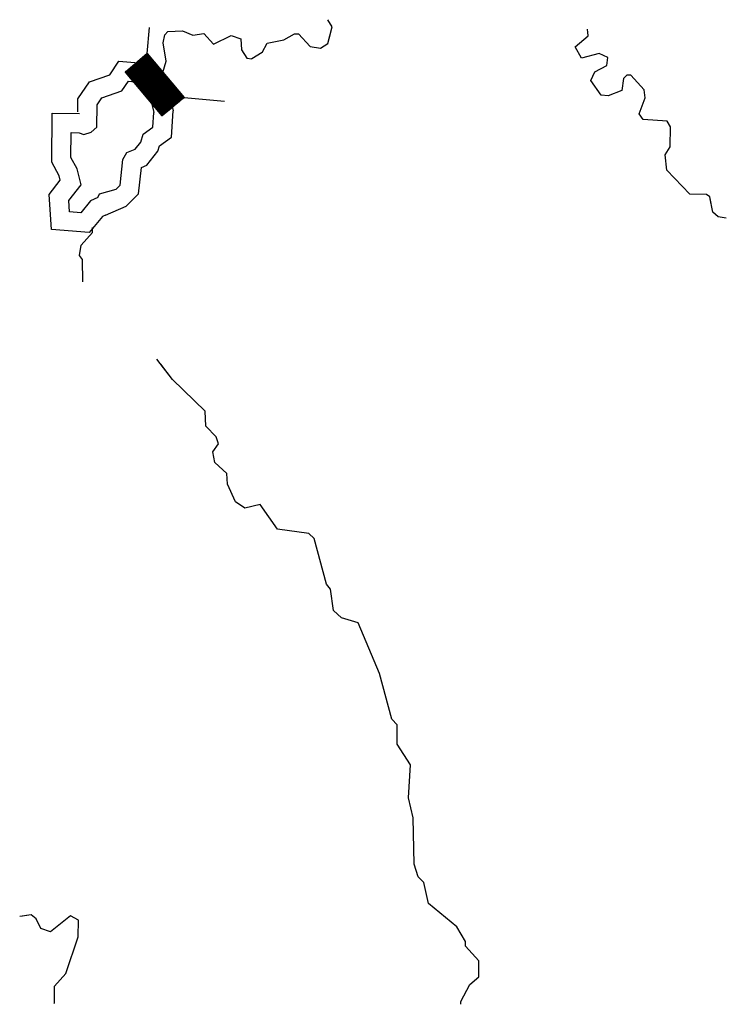
# Model space of a CAD drawing. Extents: x 1316762 to 1498372, y 15619399 to 15780519.
# Drawn here: x 1424846 to 1432205, y 15724477 to 15734738 of the extents above; entities that cross this region are included whole.
import ezdxf

# ---------------------------------------------------------------- set-up
doc = ezdxf.new("R2010")
doc.units = 0
doc.header["$MEASUREMENT"] = 0
doc.layers.add('L3', color=7, linetype='CONTINUOUS')
doc.layers.add('L6', color=7, linetype='CONTINUOUS')

msp = doc.modelspace()

# ---------------------------------------------------------------- linework, layer by layer
at = {"layer": 'L3', "color": 140, "linetype": 'CONTINUOUS'}
msp.add_line((1427371.18, 15734395.56), (1427262.24, 15734329.94), dxfattribs=at)
at = {"layer": 'L3', "color": 140, "linetype": 'CONTINUOUS', "flags": 128}
for points in [[(1427371.18, 15734395.56), (1427422.17, 15734495.08), (1427597.5, 15734526.7), (1427706.44, 15734592.32), (1427748.11, 15734591.93), (1427871.8, 15734457.38), (1427979.97, 15734439.66), (1428055.45, 15734488.94), (1428098.82, 15734663.52), (1428055.1, 15734738)], [(1426303.3, 15734143.42), (1426335.84, 15734188.93), (1426370.29, 15734305.27), (1426338.83, 15734497.28), (1426356.32, 15734580.45), (1426389.95, 15734613.45), (1426540.05, 15734620.34), (1426647.94, 15734577.62), (1426764.77, 15734593.14), (1426863.72, 15734483.86), (1427047.93, 15734573.72), (1427147.61, 15734539.43), (1427154.79, 15734422.66), (1427212.3, 15734338.77), (1427262.24, 15734329.94)], [(1426318.37, 15734164.49), (1426335.84, 15734188.93), (1426370.29, 15734305.27), (1426338.83, 15734497.28), (1426356.32, 15734580.45), (1426389.95, 15734613.45), (1426540.05, 15734620.34), (1426647.94, 15734577.62), (1426764.77, 15734593.14), (1426863.72, 15734483.86), (1427047.93, 15734573.72), (1427147.61, 15734539.43), (1427154.79, 15734422.66), (1427212.3, 15734338.77), (1427262.24, 15734329.94)], [(1432047.13, 15732814.81), (1432031.69, 15732891.86), (1431998.59, 15732917.16), (1431823.63, 15732918.86), (1431584.39, 15733171.19), (1431569.27, 15733329.69), (1431620.09, 15733412.53), (1431622.09, 15733620.88), (1431589.35, 15733679.54), (1431339.52, 15733698.63), (1431298.41, 15733757.36), (1431358.38, 15733923.47), (1431350.84, 15734006.87), (1431210.65, 15734158.25), (1431168.99, 15734158.64), (1431135.33, 15734125.64), (1431117.45, 15734000.8), (1430975.22, 15733943.85), (1430900.32, 15733952.9), (1430793.44, 15734103.95), (1430836, 15734195.23), (1430961.64, 15734260.68), (1430970.76, 15734343.92), (1430879.52, 15734386.48), (1430695.71, 15734338.24), (1430630.19, 15734455.57), (1430764.64, 15734570.93), (1430760.09, 15734638.64)], [(1432204.72, 15732668.98), (1432121.32, 15732682.64), (1432063.48, 15732733.2), (1432031.69, 15732891.86), (1431998.59, 15732917.16), (1431823.63, 15732918.86), (1431584.39, 15733171.19), (1431569.27, 15733329.69), (1431620.09, 15733412.53), (1431622.09, 15733620.88), (1431589.35, 15733679.54), (1431339.52, 15733698.63), (1431298.41, 15733757.36), (1431358.38, 15733923.47), (1431350.84, 15734006.87), (1431210.65, 15734158.25), (1431168.99, 15734158.64), (1431135.33, 15734125.64), (1431117.45, 15734000.8), (1430975.22, 15733943.85), (1430900.32, 15733952.9), (1430793.44, 15734103.95), (1430836, 15734195.23), (1430961.64, 15734260.68), (1430970.76, 15734343.92), (1430879.52, 15734386.48), (1430695.71, 15734338.24), (1430630.19, 15734455.57), (1430764.64, 15734570.93), (1430761.83, 15734612.81)], [(1427371.18, 15734395.56), (1427422.17, 15734495.08), (1427597.5, 15734526.7), (1427706.44, 15734592.32), (1427748.11, 15734591.93), (1427871.8, 15734457.38), (1427979.97, 15734439.66), (1428055.45, 15734488.94), (1428081.7, 15734594.59)], [(1425450.96, 15733776.91), (1425452.28, 15733912.72), (1425574.18, 15734091.81), (1425783.24, 15734164.81), (1425880.13, 15734307.16), (1426170.49, 15734280.11), (1426376.08, 15734070.47), (1426444.11, 15733786.66)], [(1425465.52, 15733560.36), (1425515.36, 15733543.2), (1425590.58, 15733567.48), (1425649.4, 15733616.92), (1425651.67, 15733850.23), (1425702.39, 15733924.74), (1425911.44, 15733997.74), (1425979.06, 15734097.08), (1426078.99, 15734087.77), (1426194.51, 15733969.98), (1426242.57, 15733769.49)], [(1425738.4, 15732699.9), (1425954.45, 15732794.16), (1426085.05, 15732922.12), (1426113.77, 15733199.31), (1426170.19, 15733221.23), (1426286.17, 15733367.47), (1426303.53, 15733423.39), (1426426.24, 15733513.58), (1426444.11, 15733786.66)], [(1425738.4, 15732699.9), (1425707.77, 15732686.64), (1425570.95, 15732518.98), (1425176.94, 15732550.92), (1425154.41, 15732915.27), (1425268.56, 15733064.43), (1425257.15, 15733112.07), (1425179.16, 15733251.67), (1425184.17, 15733763.15), (1425467.49, 15733760.36)], [(1425658.95, 15732883.45), (1425676.01, 15732924.95), (1425851.47, 15732973.25), (1425893.55, 15733014.49), (1425921.15, 15733280.93), (1425963.54, 15733355.5), (1426047.2, 15733388.01), (1426106.25, 15733462.46), (1426132.04, 15733545.56), (1426232.76, 15733619.59), (1426242.57, 15733769.49)], [(1425658.95, 15732883.45), (1425583.62, 15732850.84), (1425482.42, 15732726.81), (1425365.85, 15732736.26), (1425358.63, 15732853.04), (1425485.24, 15733018.46), (1425445.21, 15733185.52), (1425379.66, 15733302.84), (1425382.19, 15733561.18), (1425465.52, 15733560.36)], [(1425503.41, 15732006.72), (1425500.21, 15732238.6), (1425467.27, 15732280.6), (1425484.98, 15732388.77), (1425602.95, 15732520.95), (1425603.45, 15732572.68)], [(1425503.42, 15732006.09), (1425500.21, 15732238.6), (1425467.27, 15732280.6), (1425484.98, 15732388.77), (1425602.95, 15732520.95), (1425603.36, 15732563.87)], [(1429439.64, 15724477.22), (1429441.81, 15724508.12), (1429535.18, 15724682.24), (1429627.64, 15724764.66), (1429629.28, 15724931.32), (1429489.06, 15725082.7), (1429489.55, 15725132.7), (1429399.36, 15725283.59), (1429101.73, 15725528.15), (1429053.83, 15725745.32), (1428996.05, 15725804.21), (1428955.71, 15725937.94), (1428943.74, 15726421.4), (1428895.77, 15726630.24), (1428915.75, 15726971.74), (1428776.18, 15727189.76), (1428778.15, 15727389.77), (1428720.38, 15727448.66), (1428591.68, 15727924.94), (1428371.8, 15728452.12), (1428197.3, 15728503.83), (1428114.69, 15728579.62), (1428083.56, 15728804.95), (1428042.38, 15728855.34), (1427913.65, 15729331.63), (1427855.81, 15729382.19), (1427531.25, 15729427.01), (1427350.44, 15729687.11), (1427191.72, 15729646.99), (1427092.38, 15729714.64), (1427010.82, 15729898.76), (1427003.53, 15730007.16), (1426879.69, 15730125.05), (1426855.74, 15730233.65), (1426914.89, 15730316.39), (1426890.62, 15730391.62), (1426783.33, 15730501.01), (1426776.54, 15730659.44), (1426438.07, 15730987.73), (1426273.98, 15731201.33)], [(1429440.9, 15724495.18), (1429441.81, 15724508.12), (1429535.18, 15724682.24), (1429627.64, 15724764.66), (1429629.28, 15724931.32), (1429489.06, 15725082.7), (1429489.55, 15725132.7), (1429399.36, 15725283.59), (1429101.73, 15725528.15), (1429053.83, 15725745.32), (1428996.05, 15725804.21), (1428955.71, 15725937.94), (1428943.74, 15726421.4), (1428895.77, 15726630.24), (1428915.75, 15726971.74), (1428776.18, 15727189.76), (1428778.15, 15727389.77), (1428720.38, 15727448.66), (1428591.68, 15727924.94), (1428371.8, 15728452.12), (1428197.3, 15728503.83), (1428114.69, 15728579.62), (1428083.56, 15728804.95), (1428042.38, 15728855.34), (1427913.65, 15729331.63), (1427855.81, 15729382.19), (1427531.25, 15729427.01), (1427350.44, 15729687.11), (1427191.72, 15729646.99), (1427092.38, 15729714.64), (1427010.82, 15729898.76), (1427003.53, 15730007.16), (1426879.69, 15730125.05), (1426855.74, 15730233.65), (1426914.89, 15730316.39), (1426890.62, 15730391.62), (1426783.33, 15730501.01), (1426776.54, 15730659.44), (1426438.07, 15730987.73), (1426314.64, 15731148.41)], [(1425204.93, 15724485.82), (1425208.23, 15724490.93), (1425209.93, 15724665.93), (1425327.88, 15724798.11), (1425456.58, 15725180.21), (1425458.29, 15725355.21), (1425375.39, 15725397.7), (1425165.41, 15725233.07), (1425065.75, 15725267.35), (1425016.74, 15725367.85), (1424967.16, 15725410.01), (1424846.17, 15725392.59)], [(1425208.69, 15724538.59), (1425209.93, 15724665.93), (1425327.88, 15724798.11), (1425456.58, 15725180.21), (1425458.29, 15725355.21), (1425375.39, 15725397.7), (1425165.41, 15725233.07), (1425065.75, 15725267.35), (1425016.74, 15725367.85), (1424967.16, 15725410.01), (1424875.02, 15725396.74)]]:
    msp.add_lwpolyline(points, dxfattribs=at)
at = {"layer": 'L6', "color": 7, "linetype": 'CONTINUOUS'}
for p, q in [((1426175.1, 15734384.23), (1426199.05, 15734655.21)), ((1426175.1, 15734384.23), (1425946.42, 15734192.69)), ((1425955.35, 15734182.03), (1426067.08, 15734293.75)), ((1425955.53, 15734181.82), (1426069.45, 15734295.74)), ((1425956, 15734181.26), (1426075.79, 15734301.05)), ((1425956.17, 15734181.05), (1426078.16, 15734303.03)), ((1425956.64, 15734180.49), (1426084.49, 15734308.34)), ((1425956.82, 15734180.28), (1426086.86, 15734310.32)), ((1425957.29, 15734179.72), (1426093.2, 15734315.63)), ((1425957.46, 15734179.51), (1426095.57, 15734317.62)), ((1425957.93, 15734178.95), (1426101.91, 15734322.93)), ((1425958.11, 15734178.74), (1426104.28, 15734324.91)), ((1425958.58, 15734178.18), (1426110.62, 15734330.22)), ((1425958.75, 15734177.97), (1426112.99, 15734332.2)), ((1425959.22, 15734177.41), (1426119.32, 15734337.51)), ((1425959.4, 15734177.2), (1426121.69, 15734339.5)), ((1425959.86, 15734176.64), (1426128.03, 15734344.81)), ((1425960.04, 15734176.43), (1426130.4, 15734346.79)), ((1425960.51, 15734175.87), (1426136.74, 15734352.1)), ((1425960.68, 15734175.66), (1426139.11, 15734354.08)), ((1425961.15, 15734175.1), (1426145.45, 15734359.39)), ((1425961.33, 15734174.89), (1426147.82, 15734361.38)), ((1425961.8, 15734174.33), (1426154.15, 15734366.69)), ((1425961.97, 15734174.12), (1426156.52, 15734368.67)), ((1425962.44, 15734173.56), (1426162.86, 15734373.98)), ((1425962.62, 15734173.35), (1426165.23, 15734375.96)), ((1425963.09, 15734172.79), (1426171.57, 15734381.27)), ((1425963.26, 15734172.58), (1426173.94, 15734383.26)), ((1425963.73, 15734172.02), (1426175.48, 15734383.77)), ((1425963.91, 15734171.81), (1426175.66, 15734383.56)), ((1425964.38, 15734171.25), (1426176.13, 15734383)), ((1425964.55, 15734171.04), (1426176.3, 15734382.79)), ((1425965.02, 15734170.48), (1426176.77, 15734382.23)), ((1425965.2, 15734170.27), (1426176.95, 15734382.02)), ((1425965.67, 15734169.71), (1426177.42, 15734381.46)), ((1425965.84, 15734169.5), (1426177.59, 15734381.25)), ((1425966.31, 15734168.94), (1426178.06, 15734380.69)), ((1425966.49, 15734168.73), (1426178.24, 15734380.48)), ((1425966.96, 15734168.17), (1426178.71, 15734379.92)), ((1425967.13, 15734167.96), (1426178.88, 15734379.71)), ((1425967.6, 15734167.4), (1426179.35, 15734379.15)), ((1425967.78, 15734167.19), (1426179.53, 15734378.95)), ((1425968.24, 15734166.63), (1426180, 15734378.39)), ((1425968.42, 15734166.42), (1426180.17, 15734378.18)), ((1425968.89, 15734165.86), (1426180.64, 15734377.62)), ((1425969.06, 15734165.65), (1426180.82, 15734377.41)), ((1425969.53, 15734165.09), (1426181.28, 15734376.85)), ((1425969.71, 15734164.89), (1426181.46, 15734376.64)), ((1425970.18, 15734164.33), (1426181.93, 15734376.08)), ((1425970.35, 15734164.12), (1426182.1, 15734375.87)), ((1425970.82, 15734163.56), (1426182.57, 15734375.31)), ((1425971, 15734163.35), (1426182.75, 15734375.1)), ((1425971.47, 15734162.79), (1426183.22, 15734374.54)), ((1425971.64, 15734162.58), (1426183.39, 15734374.33)), ((1425972.11, 15734162.02), (1426183.86, 15734373.77)), ((1425972.29, 15734161.81), (1426184.04, 15734373.56)), ((1425972.76, 15734161.25), (1426184.51, 15734373)), ((1425972.93, 15734161.04), (1426184.68, 15734372.79)), ((1425973.4, 15734160.48), (1426185.15, 15734372.23)), ((1425973.58, 15734160.27), (1426185.33, 15734372.02)), ((1425974.05, 15734159.71), (1426185.8, 15734371.46)), ((1425974.22, 15734159.5), (1426185.97, 15734371.25)), ((1425974.69, 15734158.94), (1426186.44, 15734370.69)), ((1425974.87, 15734158.73), (1426186.62, 15734370.48)), ((1425975.34, 15734158.17), (1426187.09, 15734369.92)), ((1425975.51, 15734157.96), (1426187.26, 15734369.71)), ((1425975.98, 15734157.4), (1426187.73, 15734369.15)), ((1425976.16, 15734157.19), (1426187.91, 15734368.94)), ((1425976.62, 15734156.63), (1426188.38, 15734368.38)), ((1425976.8, 15734156.42), (1426188.55, 15734368.17)), ((1425977.27, 15734155.86), (1426189.02, 15734367.61)), ((1425977.44, 15734155.65), (1426189.2, 15734367.4)), ((1425977.91, 15734155.09), (1426189.66, 15734366.84)), ((1425978.09, 15734154.88), (1426189.84, 15734366.63)), ((1425978.56, 15734154.32), (1426190.31, 15734366.07)), ((1425978.73, 15734154.11), (1426190.48, 15734365.86)), ((1425979.2, 15734153.55), (1426190.95, 15734365.3)), ((1425979.38, 15734153.34), (1426191.13, 15734365.09)), ((1425979.85, 15734152.78), (1426191.6, 15734364.53)), ((1425980.02, 15734152.57), (1426191.77, 15734364.32)), ((1425980.49, 15734152.01), (1426192.24, 15734363.76)), ((1425980.67, 15734151.8), (1426192.42, 15734363.55)), ((1425981.14, 15734151.24), (1426192.89, 15734362.99)), ((1425981.31, 15734151.03), (1426193.06, 15734362.78)), ((1425981.78, 15734150.47), (1426193.53, 15734362.22)), ((1425981.96, 15734150.26), (1426193.71, 15734362.01)), ((1425982.43, 15734149.7), (1426194.18, 15734361.45)), ((1425982.6, 15734149.49), (1426194.35, 15734361.24)), ((1425983.07, 15734148.93), (1426194.82, 15734360.68)), ((1425983.25, 15734148.72), (1426195, 15734360.47)), ((1425983.72, 15734148.16), (1426195.47, 15734359.91)), ((1425983.89, 15734147.95), (1426195.64, 15734359.71)), ((1425984.36, 15734147.39), (1426196.11, 15734359.15)), ((1425984.54, 15734147.18), (1426196.29, 15734358.94)), ((1425985, 15734146.62), (1426196.76, 15734358.38)), ((1425985.18, 15734146.41), (1426196.93, 15734358.17)), ((1425985.65, 15734145.85), (1426197.4, 15734357.61)), ((1425985.82, 15734145.65), (1426197.58, 15734357.4)), ((1425986.29, 15734145.09), (1426198.04, 15734356.84)), ((1425986.47, 15734144.88), (1426198.22, 15734356.63)), ((1425986.94, 15734144.32), (1426198.69, 15734356.07)), ((1425987.11, 15734144.11), (1426198.86, 15734355.86)), ((1425987.58, 15734143.55), (1426199.33, 15734355.3)), ((1425987.76, 15734143.34), (1426199.51, 15734355.09)), ((1425988.23, 15734142.78), (1426199.98, 15734354.53)), ((1425988.4, 15734142.57), (1426200.15, 15734354.32)), ((1425988.87, 15734142.01), (1426200.62, 15734353.76)), ((1425989.05, 15734141.8), (1426200.8, 15734353.55)), ((1425989.52, 15734141.24), (1426201.27, 15734352.99)), ((1425989.69, 15734141.03), (1426201.44, 15734352.78)), ((1425990.16, 15734140.47), (1426201.91, 15734352.22)), ((1425990.34, 15734140.26), (1426202.09, 15734352.01)), ((1425990.81, 15734139.7), (1426202.56, 15734351.45)), ((1425990.98, 15734139.49), (1426202.73, 15734351.24)), ((1425991.45, 15734138.93), (1426203.2, 15734350.68)), ((1425991.63, 15734138.72), (1426203.38, 15734350.47)), ((1425992.1, 15734138.16), (1426203.85, 15734349.91)), ((1425992.27, 15734137.95), (1426204.02, 15734349.7)), ((1425992.74, 15734137.39), (1426204.49, 15734349.14)), ((1425992.92, 15734137.18), (1426204.67, 15734348.93)), ((1425993.38, 15734136.62), (1426205.14, 15734348.37)), ((1425993.56, 15734136.41), (1426205.31, 15734348.16)), ((1425994.03, 15734135.85), (1426205.78, 15734347.6)), ((1425994.2, 15734135.64), (1426205.96, 15734347.39)), ((1425994.67, 15734135.08), (1426206.42, 15734346.83)), ((1425994.85, 15734134.87), (1426206.6, 15734346.62)), ((1425995.32, 15734134.31), (1426207.07, 15734346.06)), ((1425995.49, 15734134.1), (1426207.24, 15734345.85)), ((1425995.96, 15734133.54), (1426207.71, 15734345.29)), ((1425996.14, 15734133.33), (1426207.89, 15734345.08)), ((1425996.61, 15734132.77), (1426208.36, 15734344.52)), ((1425996.78, 15734132.56), (1426208.53, 15734344.31)), ((1425997.25, 15734132), (1426209, 15734343.75)), ((1425997.43, 15734131.79), (1426209.18, 15734343.54)), ((1425997.9, 15734131.23), (1426209.65, 15734342.98)), ((1425998.07, 15734131.02), (1426209.82, 15734342.77)), ((1425998.54, 15734130.46), (1426210.29, 15734342.21)), ((1425998.72, 15734130.25), (1426210.47, 15734342)), ((1425999.19, 15734129.69), (1426210.94, 15734341.44)), ((1425999.36, 15734129.48), (1426211.11, 15734341.23)), ((1426000.01, 15734128.71), (1426211.76, 15734340.47)), ((1426000.65, 15734127.94), (1426212.4, 15734339.7)), ((1426001.3, 15734127.17), (1426213.05, 15734338.93)), ((1426001.94, 15734126.41), (1426213.69, 15734338.16)), ((1426002.58, 15734125.64), (1426214.34, 15734337.39)), ((1426003.23, 15734124.87), (1426214.98, 15734336.62)), ((1426003.87, 15734124.1), (1426215.62, 15734335.85)), ((1426004.52, 15734123.33), (1426216.27, 15734335.08)), ((1426005.16, 15734122.56), (1426216.91, 15734334.31)), ((1426005.81, 15734121.79), (1426217.56, 15734333.54)), ((1426006.45, 15734121.02), (1426218.2, 15734332.77)), ((1426007.1, 15734120.25), (1426218.85, 15734332)), ((1426007.74, 15734119.48), (1426219.49, 15734331.23)), ((1426008.39, 15734118.71), (1426220.14, 15734330.46)), ((1426009.03, 15734117.94), (1426220.78, 15734329.69)), ((1426009.68, 15734117.17), (1426221.43, 15734328.92)), ((1426010.32, 15734116.4), (1426222.07, 15734328.15)), ((1426010.96, 15734115.63), (1426222.72, 15734327.38)), ((1426011.61, 15734114.86), (1426223.36, 15734326.61)), ((1426012.25, 15734114.09), (1426224, 15734325.84)), ((1426012.9, 15734113.32), (1426224.65, 15734325.07)), ((1426013.54, 15734112.55), (1426225.29, 15734324.3)), ((1426014.19, 15734111.78), (1426225.94, 15734323.53)), ((1426014.83, 15734111.01), (1426226.58, 15734322.76)), ((1426015.48, 15734110.24), (1426227.23, 15734321.99)), ((1426016.12, 15734109.47), (1426227.87, 15734321.23)), ((1426016.77, 15734108.7), (1426228.52, 15734320.46)), ((1426017.41, 15734107.93), (1426229.16, 15734319.69)), ((1426018.05, 15734107.17), (1426229.81, 15734318.92)), ((1426018.7, 15734106.4), (1426230.45, 15734318.15)), ((1426019.34, 15734105.63), (1426231.1, 15734317.38)), ((1426019.99, 15734104.86), (1426231.74, 15734316.61)), ((1426020.63, 15734104.09), (1426232.38, 15734315.84)), ((1426021.28, 15734103.32), (1426233.03, 15734315.07)), ((1426021.92, 15734102.55), (1426233.67, 15734314.3)), ((1426022.57, 15734101.78), (1426234.32, 15734313.53)), ((1426023.21, 15734101.01), (1426234.96, 15734312.76)), ((1426023.86, 15734100.24), (1426235.61, 15734311.99)), ((1426024.5, 15734099.47), (1426236.25, 15734311.22)), ((1426025.15, 15734098.7), (1426236.9, 15734310.45)), ((1426025.79, 15734097.93), (1426237.54, 15734309.68)), ((1426026.43, 15734097.16), (1426238.19, 15734308.91)), ((1426027.08, 15734096.39), (1426238.83, 15734308.14)), ((1426027.72, 15734095.62), (1426239.48, 15734307.37)), ((1426028.37, 15734094.85), (1426240.12, 15734306.6)), ((1426029.01, 15734094.08), (1426240.76, 15734305.83)), ((1426029.66, 15734093.31), (1426241.41, 15734305.06)), ((1426030.3, 15734092.54), (1426242.05, 15734304.29)), ((1426030.95, 15734091.77), (1426242.7, 15734303.52)), ((1426031.59, 15734091), (1426243.34, 15734302.75)), ((1426032.24, 15734090.23), (1426243.99, 15734301.99)), ((1426032.88, 15734089.46), (1426244.63, 15734301.22)), ((1426033.53, 15734088.69), (1426245.28, 15734300.45)), ((1426034.17, 15734087.93), (1426245.92, 15734299.68)), ((1426034.81, 15734087.16), (1426246.57, 15734298.91)), ((1426035.46, 15734086.39), (1426247.21, 15734298.14)), ((1426036.1, 15734085.62), (1426247.86, 15734297.37)), ((1426036.75, 15734084.85), (1426248.5, 15734296.6)), ((1426037.39, 15734084.08), (1426249.14, 15734295.83)), ((1426038.04, 15734083.31), (1426249.79, 15734295.06)), ((1426038.68, 15734082.54), (1426250.43, 15734294.29)), ((1426039.33, 15734081.77), (1426251.08, 15734293.52)), ((1426039.97, 15734081), (1426251.72, 15734292.75)), ((1426040.62, 15734080.23), (1426252.37, 15734291.98)), ((1426041.26, 15734079.46), (1426253.01, 15734291.21)), ((1426175.1, 15734384.23), (1426558.18, 15733926.86)), ((1425946.42, 15734192.69), (1426329.5, 15733735.32)), ((1425946.5, 15734192.59), (1425947.54, 15734193.63)), ((1425946.97, 15734192.03), (1425953.88, 15734198.94)), ((1425947.15, 15734191.82), (1425956.25, 15734200.92)), ((1425947.62, 15734191.26), (1425962.59, 15734206.23)), ((1425947.79, 15734191.05), (1425964.96, 15734208.22)), ((1425948.26, 15734190.49), (1425971.29, 15734213.52)), ((1425948.44, 15734190.28), (1425973.66, 15734215.51)), ((1425948.91, 15734189.72), (1425980, 15734220.82)), ((1425949.08, 15734189.51), (1425982.37, 15734222.8)), ((1425949.55, 15734188.95), (1425988.71, 15734228.11)), ((1425949.73, 15734188.74), (1425991.08, 15734230.1)), ((1425950.2, 15734188.18), (1425997.42, 15734235.4)), ((1425950.37, 15734187.97), (1425999.79, 15734237.39)), ((1425950.84, 15734187.41), (1426006.12, 15734242.7)), ((1425951.02, 15734187.2), (1426008.49, 15734244.68)), ((1425951.48, 15734186.64), (1426014.83, 15734249.99)), ((1425951.66, 15734186.43), (1426017.2, 15734251.98)), ((1425952.13, 15734185.87), (1426023.54, 15734257.28)), ((1425952.3, 15734185.66), (1426025.91, 15734259.27)), ((1425952.77, 15734185.1), (1426032.25, 15734264.58)), ((1425952.95, 15734184.89), (1426034.62, 15734266.56)), ((1425953.42, 15734184.33), (1426040.96, 15734271.87)), ((1425953.59, 15734184.13), (1426043.33, 15734273.86)), ((1425954.06, 15734183.57), (1426049.66, 15734279.17)), ((1425954.24, 15734183.36), (1426052.03, 15734281.15)), ((1425954.71, 15734182.8), (1426058.37, 15734286.46)), ((1425954.88, 15734182.59), (1426060.74, 15734288.44)), ((1426041.91, 15734078.69), (1426253.66, 15734290.44)), ((1426042.55, 15734077.92), (1426254.3, 15734289.67)), ((1426043.19, 15734077.15), (1426254.95, 15734288.9)), ((1426043.84, 15734076.38), (1426255.59, 15734288.13)), ((1426044.48, 15734075.61), (1426256.24, 15734287.36)), ((1426045.13, 15734074.84), (1426256.88, 15734286.59)), ((1426045.77, 15734074.07), (1426257.52, 15734285.82)), ((1426046.42, 15734073.3), (1426258.17, 15734285.05)), ((1426047.06, 15734072.53), (1426258.81, 15734284.28)), ((1426047.71, 15734071.76), (1426259.46, 15734283.51)), ((1426048.35, 15734070.99), (1426260.1, 15734282.75)), ((1426049, 15734070.22), (1426260.75, 15734281.98)), ((1426049.64, 15734069.45), (1426261.39, 15734281.21)), ((1426050.29, 15734068.69), (1426262.04, 15734280.44)), ((1426050.93, 15734067.92), (1426262.67, 15734279.67)), ((1426051.57, 15734067.15), (1426263.32, 15734278.9)), ((1426052.22, 15734066.38), (1426263.96, 15734278.13)), ((1426052.86, 15734065.61), (1426264.61, 15734277.36)), ((1426053.51, 15734064.84), (1426265.25, 15734276.59)), ((1426054.15, 15734064.07), (1426265.89, 15734275.82)), ((1426054.8, 15734063.3), (1426266.54, 15734275.05)), ((1426055.44, 15734062.53), (1426267.18, 15734274.28)), ((1426056.09, 15734061.76), (1426267.83, 15734273.51)), ((1426056.73, 15734060.99), (1426268.47, 15734272.74)), ((1426057.38, 15734060.22), (1426269.12, 15734271.97)), ((1426058.02, 15734059.45), (1426269.76, 15734271.2)), ((1426058.67, 15734058.68), (1426270.41, 15734270.43)), ((1426059.31, 15734057.91), (1426271.05, 15734269.66)), ((1426059.95, 15734057.14), (1426271.7, 15734268.89)), ((1426060.6, 15734056.37), (1426272.34, 15734268.12)), ((1426061.24, 15734055.6), (1426272.99, 15734267.35)), ((1426061.89, 15734054.83), (1426273.63, 15734266.58)), ((1426062.53, 15734054.06), (1426274.27, 15734265.81)), ((1426063.18, 15734053.29), (1426274.92, 15734265.04)), ((1426063.82, 15734052.52), (1426275.56, 15734264.27)), ((1426064.47, 15734051.75), (1426276.21, 15734263.51)), ((1426065.11, 15734050.98), (1426276.85, 15734262.74)), ((1426065.76, 15734050.21), (1426277.5, 15734261.97)), ((1426066.4, 15734049.45), (1426278.14, 15734261.2)), ((1426067.05, 15734048.68), (1426278.79, 15734260.43)), ((1426067.69, 15734047.91), (1426279.43, 15734259.66)), ((1426068.33, 15734047.14), (1426280.08, 15734258.89)), ((1426068.98, 15734046.37), (1426280.72, 15734258.12)), ((1426069.62, 15734045.6), (1426281.37, 15734257.35)), ((1426070.27, 15734044.83), (1426282.01, 15734256.58)), ((1426070.91, 15734044.06), (1426282.65, 15734255.81)), ((1426071.56, 15734043.29), (1426283.3, 15734255.04)), ((1426072.2, 15734042.52), (1426283.94, 15734254.27)), ((1426072.85, 15734041.75), (1426284.59, 15734253.5)), ((1426073.49, 15734040.98), (1426285.23, 15734252.73)), ((1426074.14, 15734040.21), (1426285.88, 15734251.96)), ((1426074.78, 15734039.44), (1426286.52, 15734251.19)), ((1426075.43, 15734038.67), (1426287.17, 15734250.42)), ((1426076.07, 15734037.9), (1426287.81, 15734249.65)), ((1426076.71, 15734037.13), (1426288.46, 15734248.88)), ((1426077.36, 15734036.36), (1426289.1, 15734248.11)), ((1426078, 15734035.59), (1426289.75, 15734247.34)), ((1426078.65, 15734034.82), (1426290.39, 15734246.57)), ((1426079.29, 15734034.05), (1426291.03, 15734245.8)), ((1426079.94, 15734033.28), (1426291.68, 15734245.03)), ((1426080.58, 15734032.51), (1426292.32, 15734244.27)), ((1426081.23, 15734031.74), (1426292.97, 15734243.5)), ((1426081.87, 15734030.97), (1426293.61, 15734242.73)), ((1426082.52, 15734030.21), (1426294.26, 15734241.96)), ((1426083.16, 15734029.44), (1426294.9, 15734241.19)), ((1426083.81, 15734028.67), (1426295.55, 15734240.42)), ((1426084.45, 15734027.9), (1426296.19, 15734239.65)), ((1426085.09, 15734027.13), (1426296.84, 15734238.88)), ((1426085.74, 15734026.36), (1426297.48, 15734238.11)), ((1426086.38, 15734025.59), (1426298.13, 15734237.34)), ((1426087.03, 15734024.82), (1426298.77, 15734236.57)), ((1426087.67, 15734024.05), (1426299.41, 15734235.8)), ((1426088.32, 15734023.28), (1426300.06, 15734235.03)), ((1426088.96, 15734022.51), (1426300.7, 15734234.26)), ((1426089.61, 15734021.74), (1426301.35, 15734233.49)), ((1426090.25, 15734020.97), (1426301.99, 15734232.72)), ((1426090.9, 15734020.2), (1426302.64, 15734231.95)), ((1426091.54, 15734019.43), (1426303.28, 15734231.18)), ((1426092.19, 15734018.66), (1426303.93, 15734230.41)), ((1426092.83, 15734017.89), (1426304.57, 15734229.64)), ((1426093.47, 15734017.12), (1426305.22, 15734228.87)), ((1426094.12, 15734016.35), (1426305.86, 15734228.1)), ((1426094.76, 15734015.58), (1426306.51, 15734227.33)), ((1426095.41, 15734014.81), (1426307.15, 15734226.56)), ((1426096.05, 15734014.04), (1426307.79, 15734225.79)), ((1426096.7, 15734013.27), (1426308.44, 15734225.03)), ((1426097.34, 15734012.5), (1426309.08, 15734224.26)), ((1426097.99, 15734011.73), (1426309.73, 15734223.49)), ((1426098.63, 15734010.97), (1426310.37, 15734222.72)), ((1426099.28, 15734010.2), (1426311.02, 15734221.95)), ((1426099.92, 15734009.43), (1426311.66, 15734221.18)), ((1426100.57, 15734008.66), (1426312.31, 15734220.41)), ((1426101.21, 15734007.89), (1426312.95, 15734219.64)), ((1426101.85, 15734007.12), (1426313.6, 15734218.87)), ((1426102.5, 15734006.35), (1426314.24, 15734218.1)), ((1426103.14, 15734005.58), (1426314.89, 15734217.33)), ((1426103.79, 15734004.81), (1426315.53, 15734216.56)), ((1426104.43, 15734004.04), (1426316.17, 15734215.79)), ((1426105.08, 15734003.27), (1426316.82, 15734215.02)), ((1426105.72, 15734002.5), (1426317.46, 15734214.25)), ((1426106.37, 15734001.73), (1426318.11, 15734213.48)), ((1426107.01, 15734000.96), (1426318.75, 15734212.71)), ((1426107.66, 15734000.19), (1426319.4, 15734211.94)), ((1426108.3, 15733999.42), (1426320.04, 15734211.17)), ((1426108.95, 15733998.65), (1426320.69, 15734210.4)), ((1426109.59, 15733997.88), (1426321.33, 15734209.63)), ((1426110.23, 15733997.11), (1426321.98, 15734208.86)), ((1426110.88, 15733996.34), (1426322.62, 15734208.09)), ((1426111.52, 15733995.57), (1426323.27, 15734207.32)), ((1426112.17, 15733994.8), (1426323.91, 15734206.55)), ((1426112.81, 15733994.03), (1426324.55, 15734205.79)), ((1426113.46, 15733993.26), (1426325.2, 15734205.02)), ((1426114.1, 15733992.49), (1426325.84, 15734204.25)), ((1426114.75, 15733991.73), (1426326.49, 15734203.48)), ((1426115.39, 15733990.96), (1426327.13, 15734202.71)), ((1426116.04, 15733990.19), (1426327.78, 15734201.94)), ((1426116.68, 15733989.42), (1426328.42, 15734201.17)), ((1426117.33, 15733988.65), (1426329.07, 15734200.4)), ((1426117.97, 15733987.88), (1426329.71, 15734199.63)), ((1426118.61, 15733987.11), (1426330.36, 15734198.86)), ((1426119.26, 15733986.34), (1426331, 15734198.09)), ((1426119.9, 15733985.57), (1426331.64, 15734197.32)), ((1426120.55, 15733984.8), (1426332.29, 15734196.55)), ((1426121.19, 15733984.03), (1426332.93, 15734195.78)), ((1426121.84, 15733983.26), (1426333.58, 15734195.01)), ((1426122.48, 15733982.49), (1426334.22, 15734194.24)), ((1426123.13, 15733981.72), (1426334.87, 15734193.47)), ((1426123.77, 15733980.95), (1426335.51, 15734192.7)), ((1426124.42, 15733980.18), (1426336.16, 15734191.93)), ((1426125.06, 15733979.41), (1426336.8, 15734191.16)), ((1426125.71, 15733978.64), (1426337.45, 15734190.39)), ((1426126.35, 15733977.87), (1426338.09, 15734189.62)), ((1426126.99, 15733977.1), (1426338.74, 15734188.85)), ((1426127.64, 15733976.33), (1426339.38, 15734188.08)), ((1426128.28, 15733975.56), (1426340.02, 15734187.31)), ((1426128.93, 15733974.79), (1426340.67, 15734186.55)), ((1426129.57, 15733974.02), (1426341.31, 15734185.78)), ((1426130.22, 15733973.25), (1426341.96, 15734185.01)), ((1426130.86, 15733972.49), (1426342.6, 15734184.24)), ((1426131.51, 15733971.72), (1426343.25, 15734183.47)), ((1426132.15, 15733970.95), (1426343.89, 15734182.7)), ((1426132.8, 15733970.18), (1426344.54, 15734181.93)), ((1426133.44, 15733969.41), (1426345.18, 15734181.16)), ((1426134.09, 15733968.64), (1426345.83, 15734180.39)), ((1426134.73, 15733967.87), (1426346.47, 15734179.62)), ((1426135.37, 15733967.1), (1426347.12, 15734178.85)), ((1426136.02, 15733966.33), (1426347.76, 15734178.08)), ((1426136.66, 15733965.56), (1426348.4, 15734177.31)), ((1426137.31, 15733964.79), (1426349.05, 15734176.54)), ((1426137.95, 15733964.02), (1426349.69, 15734175.77)), ((1426138.6, 15733963.25), (1426350.34, 15734175)), ((1426139.24, 15733962.48), (1426350.98, 15734174.23)), ((1426139.89, 15733961.71), (1426351.63, 15734173.46)), ((1426140.53, 15733960.94), (1426352.27, 15734172.69)), ((1426141.18, 15733960.17), (1426352.92, 15734171.92)), ((1426141.82, 15733959.4), (1426353.56, 15734171.15)), ((1426142.47, 15733958.63), (1426354.21, 15734170.38)), ((1426143.11, 15733957.86), (1426354.85, 15734169.61)), ((1426143.75, 15733957.09), (1426355.5, 15734168.84)), ((1426144.4, 15733956.32), (1426356.14, 15734168.07)), ((1426145.04, 15733955.55), (1426356.78, 15734167.31)), ((1426145.69, 15733954.78), (1426357.43, 15734166.54)), ((1426146.33, 15733954.01), (1426358.07, 15734165.77)), ((1426146.98, 15733953.25), (1426358.72, 15734165)), ((1426147.62, 15733952.48), (1426359.36, 15734164.23)), ((1426148.27, 15733951.71), (1426360.01, 15734163.46)), ((1426148.91, 15733950.94), (1426360.65, 15734162.69)), ((1426149.56, 15733950.17), (1426361.3, 15734161.92)), ((1426150.2, 15733949.4), (1426361.94, 15734161.15)), ((1426150.85, 15733948.63), (1426362.59, 15734160.38)), ((1426151.49, 15733947.86), (1426363.23, 15734159.61)), ((1426152.13, 15733947.09), (1426363.88, 15734158.84)), ((1426152.78, 15733946.32), (1426364.52, 15734158.07)), ((1426153.42, 15733945.55), (1426365.16, 15734157.3)), ((1426154.07, 15733944.78), (1426365.81, 15734156.53)), ((1426154.71, 15733944.01), (1426366.45, 15734155.76)), ((1426155.36, 15733943.24), (1426367.1, 15734154.99)), ((1426156, 15733942.47), (1426367.74, 15734154.22)), ((1426156.65, 15733941.7), (1426368.39, 15734153.45)), ((1426157.29, 15733940.93), (1426369.03, 15734152.68)), ((1426157.94, 15733940.16), (1426369.68, 15734151.91)), ((1426158.58, 15733939.39), (1426370.32, 15734151.14)), ((1426159.23, 15733938.62), (1426370.97, 15734150.37)), ((1426159.87, 15733937.85), (1426371.61, 15734149.6)), ((1426160.51, 15733937.08), (1426372.26, 15734148.83)), ((1426161.16, 15733936.31), (1426372.9, 15734148.07)), ((1426161.8, 15733935.54), (1426373.54, 15734147.3)), ((1426162.45, 15733934.77), (1426374.19, 15734146.53)), ((1426163.09, 15733934.01), (1426374.83, 15734145.76)), ((1426163.74, 15733933.24), (1426375.48, 15734144.99)), ((1426164.38, 15733932.47), (1426376.12, 15734144.22)), ((1426165.03, 15733931.7), (1426376.77, 15734143.45)), ((1426165.67, 15733930.93), (1426377.41, 15734142.68)), ((1426166.32, 15733930.16), (1426378.06, 15734141.91)), ((1426166.96, 15733929.39), (1426378.7, 15734141.14)), ((1426167.61, 15733928.62), (1426379.35, 15734140.37)), ((1426168.25, 15733927.85), (1426379.99, 15734139.6)), ((1426168.89, 15733927.08), (1426380.64, 15734138.83)), ((1426169.54, 15733926.31), (1426381.28, 15734138.06)), ((1426170.18, 15733925.54), (1426381.92, 15734137.29)), ((1426170.83, 15733924.77), (1426382.57, 15734136.52)), ((1426171.47, 15733924), (1426383.21, 15734135.75)), ((1426172.12, 15733923.23), (1426383.86, 15734134.98)), ((1426172.76, 15733922.46), (1426384.5, 15734134.21)), ((1426173.41, 15733921.69), (1426385.15, 15734133.44)), ((1426174.05, 15733920.92), (1426385.79, 15734132.67)), ((1426174.7, 15733920.15), (1426386.44, 15734131.9)), ((1426175.34, 15733919.38), (1426387.08, 15734131.13)), ((1426175.99, 15733918.61), (1426387.73, 15734130.36)), ((1426176.63, 15733917.84), (1426388.37, 15734129.59)), ((1426177.27, 15733917.07), (1426389.02, 15734128.83)), ((1426177.92, 15733916.3), (1426389.66, 15734128.06)), ((1426178.56, 15733915.53), (1426390.3, 15734127.29)), ((1426179.21, 15733914.76), (1426390.95, 15734126.52)), ((1426179.85, 15733914), (1426391.59, 15734125.75)), ((1426180.5, 15733913.23), (1426392.24, 15734124.98)), ((1426181.14, 15733912.46), (1426392.88, 15734124.21)), ((1426181.79, 15733911.69), (1426393.53, 15734123.44)), ((1426182.43, 15733910.92), (1426394.17, 15734122.67)), ((1426183.08, 15733910.15), (1426394.82, 15734121.9)), ((1426183.72, 15733909.38), (1426395.46, 15734121.13)), ((1426184.37, 15733908.61), (1426396.11, 15734120.36)), ((1426185.01, 15733907.84), (1426396.75, 15734119.59)), ((1426185.65, 15733907.07), (1426397.4, 15734118.82)), ((1426186.3, 15733906.3), (1426398.04, 15734118.05)), ((1426186.94, 15733905.53), (1426398.68, 15734117.28)), ((1426187.59, 15733904.76), (1426399.33, 15734116.51)), ((1426188.23, 15733903.99), (1426399.97, 15734115.74)), ((1426188.88, 15733903.22), (1426400.62, 15734114.97)), ((1426189.52, 15733902.45), (1426401.26, 15734114.2)), ((1426190.17, 15733901.68), (1426401.91, 15734113.43)), ((1426190.81, 15733900.91), (1426402.55, 15734112.66)), ((1426191.46, 15733900.14), (1426403.2, 15734111.89)), ((1426192.1, 15733899.37), (1426403.84, 15734111.12)), ((1426192.74, 15733898.6), (1426404.49, 15734110.35)), ((1426193.39, 15733897.83), (1426405.13, 15734109.58)), ((1426194.03, 15733897.06), (1426405.78, 15734108.82)), ((1426194.68, 15733896.29), (1426406.42, 15734108.05)), ((1426195.32, 15733895.52), (1426407.06, 15734107.28)), ((1426195.97, 15733894.76), (1426407.71, 15734106.51)), ((1426196.61, 15733893.99), (1426408.35, 15734105.74)), ((1426197.26, 15733893.22), (1426409, 15734104.97)), ((1426197.9, 15733892.45), (1426409.64, 15734104.2)), ((1426198.55, 15733891.68), (1426410.29, 15734103.43)), ((1426199.19, 15733890.91), (1426410.93, 15734102.66)), ((1426199.84, 15733890.14), (1426411.58, 15734101.89)), ((1426200.48, 15733889.37), (1426412.22, 15734101.12)), ((1426201.12, 15733888.6), (1426412.87, 15734100.35)), ((1426201.77, 15733887.83), (1426413.51, 15734099.58)), ((1426202.41, 15733887.06), (1426414.16, 15734098.81)), ((1426203.06, 15733886.29), (1426414.8, 15734098.04)), ((1426203.7, 15733885.52), (1426415.44, 15734097.27)), ((1426204.35, 15733884.75), (1426416.09, 15734096.5)), ((1426204.99, 15733883.98), (1426416.73, 15734095.73)), ((1426205.64, 15733883.21), (1426417.38, 15734094.96)), ((1426206.28, 15733882.44), (1426418.02, 15734094.19)), ((1426206.93, 15733881.67), (1426418.67, 15734093.42)), ((1426207.57, 15733880.9), (1426419.31, 15734092.65)), ((1426208.22, 15733880.13), (1426419.96, 15734091.88)), ((1426208.86, 15733879.36), (1426420.6, 15734091.11)), ((1426209.5, 15733878.59), (1426421.25, 15734090.34)), ((1426210.15, 15733877.82), (1426421.89, 15734089.58)), ((1426210.79, 15733877.05), (1426422.54, 15734088.81)), ((1426211.44, 15733876.28), (1426423.18, 15734088.04)), ((1426212.08, 15733875.52), (1426423.82, 15734087.27)), ((1426212.73, 15733874.75), (1426424.47, 15734086.5)), ((1426213.37, 15733873.98), (1426425.11, 15734085.73)), ((1426214.02, 15733873.21), (1426425.76, 15734084.96)), ((1426214.66, 15733872.44), (1426426.4, 15734084.19)), ((1426215.31, 15733871.67), (1426427.05, 15734083.42)), ((1426215.95, 15733870.9), (1426427.69, 15734082.65)), ((1426216.6, 15733870.13), (1426428.34, 15734081.88)), ((1426217.24, 15733869.36), (1426428.98, 15734081.11)), ((1426217.88, 15733868.59), (1426429.63, 15734080.34)), ((1426218.53, 15733867.82), (1426430.27, 15734079.57)), ((1426219.17, 15733867.05), (1426430.92, 15734078.8)), ((1426219.82, 15733866.28), (1426431.56, 15734078.03)), ((1426220.46, 15733865.51), (1426432.2, 15734077.26)), ((1426221.11, 15733864.74), (1426432.85, 15734076.49)), ((1426221.75, 15733863.97), (1426433.49, 15734075.72)), ((1426222.4, 15733863.2), (1426434.14, 15734074.95)), ((1426223.04, 15733862.43), (1426434.78, 15734074.18)), ((1426223.69, 15733861.66), (1426435.43, 15734073.41)), ((1426224.33, 15733860.89), (1426436.07, 15734072.64)), ((1426224.98, 15733860.12), (1426436.72, 15734071.87)), ((1426225.62, 15733859.35), (1426437.36, 15734071.1)), ((1426226.26, 15733858.58), (1426438.01, 15734070.34)), ((1426226.91, 15733857.81), (1426438.65, 15734069.57)), ((1426227.55, 15733857.04), (1426439.3, 15734068.8)), ((1426228.2, 15733856.28), (1426439.94, 15734068.03)), ((1426228.84, 15733855.51), (1426440.58, 15734067.26)), ((1426229.49, 15733854.74), (1426441.23, 15734066.49)), ((1426230.13, 15733853.97), (1426441.87, 15734065.72)), ((1426230.78, 15733853.2), (1426442.52, 15734064.95)), ((1426231.42, 15733852.43), (1426443.16, 15734064.18)), ((1426232.07, 15733851.66), (1426443.81, 15734063.41)), ((1426232.71, 15733850.89), (1426444.45, 15734062.64)), ((1426233.36, 15733850.12), (1426445.1, 15734061.87)), ((1426234, 15733849.35), (1426445.74, 15734061.1)), ((1426234.64, 15733848.58), (1426446.39, 15734060.33)), ((1426235.29, 15733847.81), (1426447.03, 15734059.56)), ((1426235.93, 15733847.04), (1426447.68, 15734058.79)), ((1426236.58, 15733846.27), (1426448.32, 15734058.02)), ((1426237.22, 15733845.5), (1426448.96, 15734057.25)), ((1426237.87, 15733844.73), (1426449.61, 15734056.48)), ((1426238.51, 15733843.96), (1426450.25, 15734055.71)), ((1426239.16, 15733843.19), (1426450.9, 15734054.94)), ((1426239.8, 15733842.42), (1426451.54, 15734054.17)), ((1426240.45, 15733841.65), (1426452.19, 15734053.4)), ((1426241.09, 15733840.88), (1426452.83, 15734052.63)), ((1426241.74, 15733840.11), (1426453.48, 15734051.86)), ((1426242.38, 15733839.34), (1426454.12, 15734051.1)), ((1426243.02, 15733838.57), (1426454.77, 15734050.33)), ((1426243.67, 15733837.8), (1426455.41, 15734049.56)), ((1426244.31, 15733837.04), (1426456.06, 15734048.79)), ((1426244.96, 15733836.27), (1426456.7, 15734048.02)), ((1426245.6, 15733835.5), (1426457.34, 15734047.25)), ((1426246.25, 15733834.73), (1426457.99, 15734046.48)), ((1426246.89, 15733833.96), (1426458.63, 15734045.71)), ((1426247.54, 15733833.19), (1426459.28, 15734044.94)), ((1426248.18, 15733832.42), (1426459.92, 15734044.17)), ((1426248.83, 15733831.65), (1426460.57, 15734043.4)), ((1426249.47, 15733830.88), (1426461.21, 15734042.63)), ((1426250.12, 15733830.11), (1426461.86, 15734041.86)), ((1426250.76, 15733829.34), (1426462.5, 15734041.09)), ((1426251.4, 15733828.57), (1426463.15, 15734040.32)), ((1426252.05, 15733827.8), (1426463.79, 15734039.55)), ((1426252.69, 15733827.03), (1426464.44, 15734038.78)), ((1426253.34, 15733826.26), (1426465.08, 15734038.01)), ((1426253.98, 15733825.49), (1426465.72, 15734037.24)), ((1426254.63, 15733824.72), (1426466.37, 15734036.47)), ((1426255.27, 15733823.95), (1426467.01, 15734035.7)), ((1426255.92, 15733823.18), (1426467.66, 15734034.93)), ((1426256.55, 15733822.41), (1426468.3, 15734034.16)), ((1426257.2, 15733821.64), (1426468.95, 15734033.39)), ((1426257.84, 15733820.87), (1426469.59, 15734032.62)), ((1426258.49, 15733820.1), (1426470.24, 15734031.86)), ((1426259.13, 15733819.33), (1426470.88, 15734031.09)), ((1426259.77, 15733818.56), (1426471.53, 15734030.32)), ((1426260.42, 15733817.8), (1426472.17, 15734029.55)), ((1426261.06, 15733817.03), (1426472.82, 15734028.78)), ((1426261.71, 15733816.26), (1426473.46, 15734028.01)), ((1426262.35, 15733815.49), (1426474.1, 15734027.24)), ((1426263, 15733814.72), (1426474.75, 15734026.47)), ((1426263.64, 15733813.95), (1426475.39, 15734025.7)), ((1426264.29, 15733813.18), (1426476.04, 15734024.93)), ((1426264.93, 15733812.41), (1426476.68, 15734024.16)), ((1426265.58, 15733811.64), (1426477.33, 15734023.39)), ((1426266.22, 15733810.87), (1426477.97, 15734022.62)), ((1426266.87, 15733810.1), (1426478.62, 15734021.85)), ((1426267.51, 15733809.33), (1426479.26, 15734021.08)), ((1426268.15, 15733808.56), (1426479.91, 15734020.31)), ((1426268.8, 15733807.79), (1426480.55, 15734019.54)), ((1426269.44, 15733807.02), (1426481.2, 15734018.77)), ((1426270.09, 15733806.25), (1426481.84, 15734018)), ((1426270.73, 15733805.48), (1426482.48, 15734017.23)), ((1426271.38, 15733804.71), (1426483.13, 15734016.46)), ((1426272.02, 15733803.94), (1426483.77, 15734015.69)), ((1426272.67, 15733803.17), (1426484.42, 15734014.92)), ((1426273.31, 15733802.4), (1426485.06, 15734014.15)), ((1426273.96, 15733801.63), (1426485.71, 15734013.38)), ((1426274.6, 15733800.86), (1426486.35, 15734012.62)), ((1426275.25, 15733800.09), (1426487, 15734011.85)), ((1426275.89, 15733799.32), (1426487.64, 15734011.08)), ((1426276.53, 15733798.56), (1426488.29, 15734010.31)), ((1426277.18, 15733797.79), (1426488.93, 15734009.54)), ((1426277.82, 15733797.02), (1426489.58, 15734008.77)), ((1426278.47, 15733796.25), (1426490.22, 15734008)), ((1426279.11, 15733795.48), (1426490.86, 15734007.23)), ((1426279.76, 15733794.71), (1426491.51, 15734006.46)), ((1426280.4, 15733793.94), (1426492.15, 15734005.69)), ((1426281.05, 15733793.17), (1426492.8, 15734004.92)), ((1426281.69, 15733792.4), (1426493.44, 15734004.15)), ((1426282.34, 15733791.63), (1426494.09, 15734003.38)), ((1426282.98, 15733790.86), (1426494.73, 15734002.61)), ((1426283.63, 15733790.09), (1426495.38, 15734001.84)), ((1426284.27, 15733789.32), (1426496.02, 15734001.07)), ((1426284.91, 15733788.55), (1426496.67, 15734000.3)), ((1426285.56, 15733787.78), (1426497.31, 15733999.53)), ((1426286.2, 15733787.01), (1426497.96, 15733998.76)), ((1426286.85, 15733786.24), (1426498.6, 15733997.99)), ((1426287.49, 15733785.47), (1426499.24, 15733997.22)), ((1426288.14, 15733784.7), (1426499.89, 15733996.45)), ((1426288.78, 15733783.93), (1426500.53, 15733995.68)), ((1426289.43, 15733783.16), (1426501.18, 15733994.91)), ((1426290.07, 15733782.39), (1426501.82, 15733994.14)), ((1426290.72, 15733781.62), (1426502.47, 15733993.38)), ((1426291.36, 15733780.85), (1426503.11, 15733992.61)), ((1426292.01, 15733780.08), (1426503.76, 15733991.84)), ((1426292.65, 15733779.32), (1426504.4, 15733991.07)), ((1426293.29, 15733778.55), (1426505.05, 15733990.3)), ((1426293.94, 15733777.78), (1426505.69, 15733989.53)), ((1426294.58, 15733777.01), (1426506.33, 15733988.76)), ((1426295.23, 15733776.24), (1426506.98, 15733987.99)), ((1426295.87, 15733775.47), (1426507.62, 15733987.22)), ((1426296.52, 15733774.7), (1426508.27, 15733986.45)), ((1426297.16, 15733773.93), (1426508.91, 15733985.68)), ((1426297.81, 15733773.16), (1426509.56, 15733984.91)), ((1426298.45, 15733772.39), (1426510.2, 15733984.14)), ((1426299.1, 15733771.62), (1426510.85, 15733983.37)), ((1426299.74, 15733770.85), (1426511.49, 15733982.6)), ((1426300.39, 15733770.08), (1426512.14, 15733981.83)), ((1426301.03, 15733769.31), (1426512.78, 15733981.06)), ((1426301.67, 15733768.54), (1426513.43, 15733980.29)), ((1426302.32, 15733767.77), (1426514.07, 15733979.52)), ((1426302.96, 15733767), (1426514.71, 15733978.75)), ((1426303.61, 15733766.23), (1426515.36, 15733977.98)), ((1426304.25, 15733765.46), (1426516, 15733977.21)), ((1426304.9, 15733764.69), (1426516.65, 15733976.44)), ((1426305.54, 15733763.92), (1426517.29, 15733975.67)), ((1426306.19, 15733763.15), (1426517.94, 15733974.9)), ((1426306.83, 15733762.38), (1426518.58, 15733974.14)), ((1426307.48, 15733761.61), (1426519.23, 15733973.37)), ((1426308.12, 15733760.84), (1426519.87, 15733972.6)), ((1426308.77, 15733760.08), (1426520.52, 15733971.83)), ((1426309.41, 15733759.31), (1426521.16, 15733971.06)), ((1426310.05, 15733758.54), (1426521.81, 15733970.29)), ((1426310.7, 15733757.77), (1426522.45, 15733969.52)), ((1426311.34, 15733757), (1426523.09, 15733968.75)), ((1426311.99, 15733756.23), (1426523.74, 15733967.98)), ((1426312.63, 15733755.46), (1426524.38, 15733967.21)), ((1426313.28, 15733754.69), (1426525.03, 15733966.44)), ((1426313.92, 15733753.92), (1426525.67, 15733965.67)), ((1426314.57, 15733753.15), (1426526.32, 15733964.9)), ((1426315.21, 15733752.38), (1426526.96, 15733964.13)), ((1426315.86, 15733751.61), (1426527.61, 15733963.36)), ((1426316.5, 15733750.84), (1426528.25, 15733962.59)), ((1426317.15, 15733750.07), (1426528.9, 15733961.82)), ((1426317.79, 15733749.3), (1426529.54, 15733961.05)), ((1426318.43, 15733748.53), (1426530.19, 15733960.28)), ((1426319.08, 15733747.76), (1426530.83, 15733959.51)), ((1426319.72, 15733746.99), (1426531.47, 15733958.74)), ((1426320.37, 15733746.22), (1426532.12, 15733957.97)), ((1426321.01, 15733745.45), (1426532.76, 15733957.2)), ((1426321.66, 15733744.68), (1426533.41, 15733956.43)), ((1426322.3, 15733743.91), (1426534.05, 15733955.66)), ((1426322.95, 15733743.14), (1426534.7, 15733954.9)), ((1426323.59, 15733742.37), (1426535.34, 15733954.13)), ((1426324.24, 15733741.6), (1426535.99, 15733953.36)), ((1426324.88, 15733740.84), (1426536.63, 15733952.59)), ((1426325.53, 15733740.07), (1426537.28, 15733951.82)), ((1426326.17, 15733739.3), (1426537.92, 15733951.05)), ((1426326.81, 15733738.53), (1426538.57, 15733950.28)), ((1426327.46, 15733737.76), (1426539.21, 15733949.51)), ((1426328.1, 15733736.99), (1426539.85, 15733948.74)), ((1426328.75, 15733736.22), (1426540.5, 15733947.97)), ((1426329.39, 15733735.45), (1426541.14, 15733947.2)), ((1426558.18, 15733926.86), (1426329.5, 15733735.32)), ((1426336.76, 15733741.4), (1426541.79, 15733946.43)), ((1426345.47, 15733748.69), (1426542.43, 15733945.66)), ((1426354.18, 15733755.99), (1426543.08, 15733944.89)), ((1426362.88, 15733763.28), (1426543.72, 15733944.12)), ((1426371.59, 15733770.57), (1426544.37, 15733943.35)), ((1426380.3, 15733777.87), (1426545.01, 15733942.58)), ((1426389.01, 15733785.16), (1426545.66, 15733941.81)), ((1426397.71, 15733792.46), (1426546.3, 15733941.04)), ((1426406.42, 15733799.75), (1426546.95, 15733940.27)), ((1426415.13, 15733807.04), (1426547.59, 15733939.5)), ((1426423.84, 15733814.34), (1426548.23, 15733938.73)), ((1426432.54, 15733821.63), (1426548.88, 15733937.96)), ((1426441.25, 15733828.92), (1426549.52, 15733937.19)), ((1426449.96, 15733836.22), (1426550.17, 15733936.42)), ((1426458.67, 15733843.51), (1426550.81, 15733935.66)), ((1426467.37, 15733850.8), (1426551.46, 15733934.89)), ((1426476.08, 15733858.1), (1426552.1, 15733934.12)), ((1426484.79, 15733865.39), (1426552.75, 15733933.35)), ((1426493.5, 15733872.68), (1426553.39, 15733932.58)), ((1426502.21, 15733879.98), (1426554.04, 15733931.81)), ((1426510.91, 15733887.27), (1426554.68, 15733931.04)), ((1426519.62, 15733894.56), (1426555.33, 15733930.27)), ((1426528.33, 15733901.86), (1426555.97, 15733929.5)), ((1426537.04, 15733909.15), (1426556.61, 15733928.73)), ((1426545.74, 15733916.44), (1426557.26, 15733927.96)), ((1426554.45, 15733923.74), (1426557.9, 15733927.19)), ((1426558.18, 15733926.86), (1426978.39, 15733889.72))]:
    msp.add_line(p, q, dxfattribs=at)
at = {"layer": 'L6', "color": 7, "linetype": 'CONTINUOUS', "flags": 128}
msp.add_lwpolyline([(1425946.42, 15734192.69), (1426175.1, 15734384.23), (1426558.18, 15733926.86), (1426329.5, 15733735.32), (1425946.42, 15734192.69)], close=True, dxfattribs=at)

doc.saveas('drawing.dxf')
